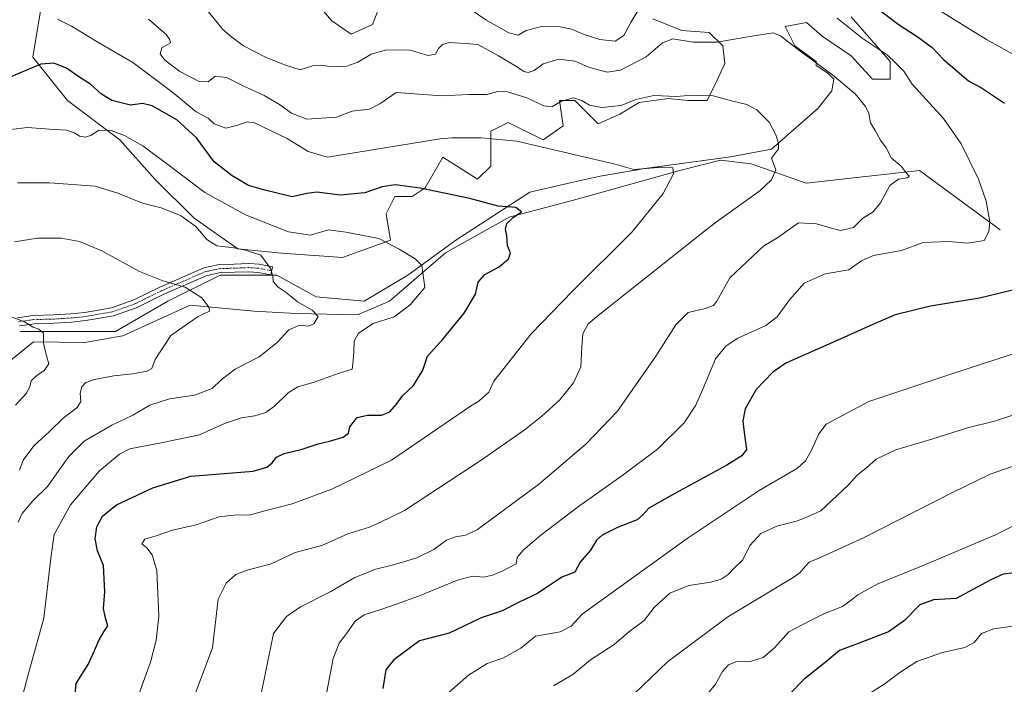
# Model space of a CAD drawing. Units: metres. Extents: x 621255 to 624712, y 4720240 to 4722614.
# Drawn here: x 621745 to 622082, y 4721994 to 4722221 of the extents above; entities that cross this region are included whole.
import ezdxf

# ---------------------------------------------------------------- set-up
doc = ezdxf.new("R2010")
doc.units = ezdxf.units.M
doc.header["$MEASUREMENT"] = 0
doc.linetypes.add('TRAZO_Y_PUNTO', pattern=[1, 0.5, -0.25, 0, -0.25])
for name, color, linetype, lineweight in [('Camino', 19, 'Continuous', 0), ('Camino Cxs', 19, 'Continuous', 0), ('Camino eje', 39, 'TRAZO_Y_PUNTO', 13), ('Corriente natural lineal', 142, 'Continuous', 13), ('Cultivos herbáceos CxS', 92, 'Continuous', 0), ('Curva de nivel maestra', 36, 'Continuous', 30), ('Curva de nivel normal', 36, 'Continuous', 0), ('Matorral', 135, 'Continuous', 0), ('Matorral CxS', 135, 'Continuous', 0)]:
    doc.layers.add(name, color=color, linetype=linetype, lineweight=lineweight)

# ---------------------------------------------------------------- blocks, each defined once
blk = doc.blocks.new('*U152')
at = {"layer": 'Cultivos herbáceos CxS', "color": 92, "linetype": 'Continuous', "lineweight": 0}
for points in [[(621752.23, 4722226.18, 780.68), (621749.25, 4722208.27, 775.8), (621761.18, 4722193.35, 771.95), (621779.09, 4722179.92, 769.39), (621791.03, 4722166.49, 767.51), (621804.46, 4722153.06, 765.5), (621819.39, 4722142.61, 765), (621834.31, 4722141.12, 766.32), (621855.21, 4722139.62, 767.68), (621871.62, 4722145.59, 770.16), (621870.13, 4722154.55, 772.55), (621873.11, 4722160.52, 773.46), (621879.08, 4722160.52, 773.69), (621883.56, 4722163.5, 774.89), (621889.53, 4722173.95, 776.9), (621901.47, 4722166.49, 775.79), (621905.95, 4722170.96, 777.66), (621905.95, 4722182.9, 780.05), (621911.92, 4722185.89, 780.86), (621923.86, 4722179.92, 780.31), (621930.8, 4722184.76, 783.23), (621929.47, 4722193.42, 784.97), (621934.8, 4722193.42, 784.52), (621942.79, 4722185.43, 782.91), (621950.11, 4722188.76, 783.36), (621956.77, 4722192.75, 784.26), (621966.75, 4722194.08, 784.56), (621973.41, 4722193.42, 784.67), (621980.07, 4722193.42, 784.49), (621983.4, 4722200.07, 785.97), (621986.06, 4722206.07, 787.78), (621985.4, 4722212.06, 789.47), (621980.74, 4722216.72, 790.81), (621971.42, 4722217.38, 791.13), (621961.43, 4722221.38, 792.67)], [(621867.56, 4722224.71, 794.4), (621865.56, 4722219.38, 792.98), (621858.24, 4722216.05, 792.59), (621851.58, 4722220.71, 793.38), (621843.59, 4722230.03, 795.19)], [(622029.33, 4722222.04, 796.34), (622042.65, 4722206.73, 794.67), (622042.65, 4722200.74, 793.6), (622036.66, 4722200.74, 792.69), (622029.33, 4722208.73, 792.91), (622019.35, 4722215.39, 793.47), (622014.02, 4722220.05, 793.75), (622006.7, 4722218.71, 791.5), (622010.03, 4722212.06, 790.15), (622017.35, 4722206.73, 790.11), (622017.35, 4722205.4, 789.73), (622021.34, 4722202.74, 789.72), (622023.34, 4722200.74, 789.67), (622022.68, 4722196.74, 788.88), (622018.02, 4722190.75, 787.62), (622002.04, 4722176.77, 784.66), (621988.06, 4722174.11, 782.59), (621958.77, 4722170.12, 779.78), (621943.45, 4722167.45, 779.15), (621934.13, 4722165.46, 777.98), (621919.38, 4722162.01, 776.47), (621894.01, 4722145.59, 771.84), (621877.59, 4722133.65, 769.23), (621862.67, 4722124.7, 767.32), (621846.25, 4722126.19, 766.05), (621832.82, 4722133.65, 765.14), (621813.42, 4722133.65, 762.11), (621795.51, 4722124.7, 758.83), (621777.6, 4722114.25, 757.11), (621756.71, 4722114.25, 755.72), (621744.77, 4722114.25, 754.45)]]:
    blk.add_polyline3d(points, dxfattribs=at)
blk = doc.blocks.new('*U163')
at = {"layer": 'Curva de nivel normal', "color": 36, "linetype": 'Continuous', "lineweight": 0}
blk.add_polyline3d([(622087.06, 4722069.03, 815), (622076.91, 4722065.49, 815), (622064, 4722059.13, 815), (622033.54, 4722043.62, 815), (622018.26, 4722036.72, 815), (622015.22, 4722035.49, 815), (622014.94, 4722035.39, 815), (622012.85, 4722033.07, 815), (622011.71, 4722031.67, 815), (622009.44, 4722030.03, 815), (621987.06, 4722016.66, 815), (621966.43, 4722001.21, 815), (621955.07, 4721990.26, 815)], dxfattribs=at)
blk = doc.blocks.new('*U173')
at = {"layer": 'Curva de nivel normal', "color": 36, "linetype": 'Continuous', "lineweight": 0}
blk.add_polyline3d([(621744.05, 4721983.03, 770), (621747.59, 4721996.41, 770), (621753.05, 4722016.16, 770), (621755.42, 4722036.74, 770), (621756.53, 4722044.86, 770), (621762.21, 4722054.95, 770), (621772.11, 4722066.6, 770), (621778.96, 4722072.33, 770), (621782.41, 4722074.14, 770), (621793.8, 4722076.26, 770), (621806.31, 4722078.9, 770), (621814.9, 4722082.84, 770), (621820.66, 4722084.71, 770), (621825.23, 4722085.38, 770), (621828.98, 4722086.61, 770), (621831.98, 4722088.76, 770), (621836.69, 4722093.32, 770), (621839.95, 4722095.32, 770), (621845.23, 4722096.81, 770), (621854.11, 4722100, 770), (621858.5, 4722101.37, 770), (621858.74, 4722103.14, 770), (621859.09, 4722107.21, 770), (621859.26, 4722111.05, 770), (621860.74, 4722113.74, 770), (621865.75, 4722117.05, 770), (621872.91, 4722119.3, 770), (621878.39, 4722123.4, 770), (621883.43, 4722129.38, 770), (621882.37, 4722136.85, 770), (621880.14, 4722139.22, 770), (621874.58, 4722142.5, 770), (621867.64, 4722146.12, 770), (621856.35, 4722148.36, 770), (621850.49, 4722149.13, 770), (621844.31, 4722147.24, 770), (621836.79, 4722148.45, 770), (621822.07, 4722154.22, 770), (621808.17, 4722161.88, 770), (621795.5, 4722171.43, 770), (621786.88, 4722177.85, 770), (621780.62, 4722181.41, 770), (621776.07, 4722183.12, 770), (621771.82, 4722183.28, 770), (621769.38, 4722181.5, 770), (621767.28, 4722180.86, 770), (621765.28, 4722181.23, 770), (621763.8, 4722182.2, 770), (621760.78, 4722183.18, 770), (621754.99, 4722183.57, 770), (621747.4, 4722184.2, 770), (621739.65, 4722183.2, 770)], dxfattribs=at)
blk = doc.blocks.new('*U180')
at = {"layer": 'Curva de nivel normal', "color": 36, "linetype": 'Continuous', "lineweight": 0}
for points in [[(621849.84, 4721990.92, 795), (621852.03, 4722002.37, 795), (621854.12, 4722007.58, 795), (621857.11, 4722011.48, 795), (621859.61, 4722015.09, 795), (621862.7, 4722017.36, 795), (621868.72, 4722019.2, 795), (621873.63, 4722021, 795), (621881.3, 4722023.7, 795), (621894.63, 4722029.16, 795), (621899.71, 4722030.58, 795), (621903.51, 4722030.18, 795), (621906.62, 4722030.89, 795), (621909.86, 4722032.31, 795), (621914.68, 4722034.78, 795), (621914.96, 4722036.92, 795), (621916.97, 4722039.38, 795), (621923.09, 4722044.63, 795), (621935.95, 4722054.38, 795), (621950.83, 4722064.87, 795), (621963.08, 4722074.01, 795), (621972.19, 4722083.07, 795), (621976.19, 4722089.06, 795), (621978.95, 4722095.38, 795), (621982.89, 4722104.98, 795), (621986.47, 4722109.31, 795), (621990.27, 4722111.94, 795), (622000.17, 4722116.34, 795), (622004.01, 4722119.36, 795), (622008.27, 4722125.2, 795), (622013.27, 4722130.84, 795), (622020.47, 4722134.03, 795), (622028.5, 4722135.46, 795), (622032.95, 4722138.61, 795), (622037, 4722140.27, 795), (622046.49, 4722142.06, 795), (622054, 4722144.73, 795), (622062.61, 4722145.08, 795), (622069.28, 4722144.54, 795), (622074.82, 4722145.51, 795), (622076.47, 4722148.51, 795), (622076.77, 4722151.9, 795), (622075.48, 4722158.91, 795), (622072.89, 4722166.48, 795), (622066.91, 4722178.52, 795), (622060.88, 4722187.28, 795), (622050.25, 4722199.01, 795), (622047.29, 4722203.38, 795), (622044.64, 4722206.23, 795), (622041.66, 4722209.06, 795), (622033.14, 4722214.72, 795), (622024.53, 4722221.62, 795)], [(621958.87, 4722228.34, 795), (621954.01, 4722220.37, 795), (621951.54, 4722215.67, 795), (621948.55, 4722213.7, 795), (621943.34, 4722214.33, 795), (621937.98, 4722215.99, 795), (621933.59, 4722217.84, 795), (621929.75, 4722218.61, 795), (621923.33, 4722218.68, 795), (621918.13, 4722217.31, 795), (621915.4, 4722215.75, 795), (621912.15, 4722216.56, 795), (621904.28, 4722221.02, 795), (621898.92, 4722224.66, 795)]]:
    blk.add_polyline3d(points, dxfattribs=at)
blk = doc.blocks.new('*U181')
at = {"layer": 'Curva de nivel normal', "color": 36, "linetype": 'Continuous', "lineweight": 0}
blk.add_polyline3d([(621827.48, 4721990.8, 790), (621831.62, 4722010.95, 790), (621836.05, 4722016.73, 790), (621840.87, 4722020.07, 790), (621851.3, 4722025.24, 790), (621859.45, 4722030.05, 790), (621866.65, 4722032.92, 790), (621872.7, 4722034.37, 790), (621880.63, 4722036.78, 790), (621886.52, 4722039.64, 790), (621890.86, 4722042.85, 790), (621893.97, 4722044, 790), (621897.41, 4722044.54, 790), (621901.47, 4722046.47, 790), (621922.28, 4722061.91, 790), (621938.5, 4722075.71, 790), (621949.41, 4722087.06, 790), (621962.44, 4722105.81, 790), (621969.28, 4722116.56, 790), (621973.55, 4722120.82, 790), (621979.34, 4722122.13, 790), (621982.18, 4722123.26, 790), (621983.37, 4722124.7, 790), (621987.84, 4722132.64, 790), (621999.38, 4722143.65, 790), (622003.92, 4722146.23, 790), (622011.28, 4722151.55, 790), (622017.4, 4722151.18, 790), (622022.14, 4722149.76, 790), (622025.69, 4722148.83, 790), (622030.07, 4722149.91, 790), (622033.22, 4722153.02, 790), (622036.85, 4722155.29, 790), (622039.41, 4722158.36, 790), (622042.61, 4722164.25, 790), (622045.54, 4722166.44, 790), (622048.64, 4722166.88, 790), (622049.21, 4722167.54, 790), (622048.17, 4722168.61, 790), (622046.4, 4722170.95, 790), (622043.13, 4722173.67, 790), (622041.26, 4722177.16, 790), (622039.36, 4722179.86, 790), (622037.57, 4722183.08, 790), (622035.98, 4722185.71, 790), (622035.31, 4722188.94, 790), (622034.24, 4722191.31, 790), (622030.74, 4722195.64, 790), (622023.08, 4722202.11, 790), (622010.81, 4722211.09, 790), (622005.15, 4722215.53, 790), (622002.62, 4722216.54, 790), (621993.24, 4722215.06, 790), (621983.41, 4722213.33, 790), (621975.24, 4722213.32, 790), (621968.29, 4722214.46, 790), (621964.78, 4722213.14, 790), (621959.18, 4722208.34, 790), (621950.42, 4722203.83, 790), (621945.77, 4722203.04, 790), (621939.8, 4722204.66, 790), (621934.8, 4722206.85, 790), (621929.26, 4722207.53, 790), (621923.88, 4722205.89, 790), (621920.84, 4722203.71, 790), (621918.81, 4722202.97, 790), (621917.26, 4722203.33, 790), (621915.1, 4722204.84, 790), (621908.6, 4722208.66, 790), (621901.54, 4722212.52, 790), (621895.67, 4722213.04, 790), (621891.73, 4722213.25, 790), (621889.44, 4722212.57, 790), (621888.11, 4722211.2, 790), (621887.09, 4722209.3, 790), (621884.59, 4722208.82, 790), (621878.45, 4722210.57, 790), (621870.26, 4722210.69, 790), (621865.1, 4722209.25, 790), (621860.5, 4722206.55, 790), (621856.77, 4722205.16, 790), (621851.7, 4722204.9, 790), (621847.88, 4722205.54, 790), (621844.97, 4722205.26, 790), (621840.77, 4722203.89, 790), (621835.43, 4722205.55, 790), (621828.87, 4722208.19, 790), (621821.35, 4722212.14, 790), (621817.35, 4722215.08, 790), (621814.26, 4722217.66, 790), (621809.36, 4722223.76, 790)], dxfattribs=at)
blk = doc.blocks.new('*U183')
at = {"layer": 'Curva de nivel normal', "color": 36, "linetype": 'Continuous', "lineweight": 0}
blk.add_polyline3d([(622029.16, 4721986.25, 830), (622040.95, 4721993.78, 830), (622045.95, 4721997.53, 830), (622051.84, 4722001.34, 830), (622060.53, 4722004.45, 830), (622068.19, 4722006.08, 830), (622071.44, 4722007.85, 830), (622073.9, 4722010.92, 830), (622078.19, 4722012.54, 830), (622088.4, 4722013.96, 830)], dxfattribs=at)
blk = doc.blocks.new('*U184')
at = {"layer": 'Curva de nivel normal', "color": 36, "linetype": 'Continuous', "lineweight": 0}
blk.add_polyline3d([(621744.67, 4722066.86, 760), (621745.91, 4722070.23, 760), (621749.65, 4722075.11, 760), (621754.99, 4722080.06, 760), (621759.65, 4722084.58, 760), (621764.41, 4722088.24, 760), (621765.67, 4722090.3, 760), (621765.48, 4722093.14, 760), (621766.03, 4722095.32, 760), (621767.42, 4722096.82, 760), (621770.32, 4722097.83, 760), (621776.99, 4722099.15, 760), (621783.32, 4722099.81, 760), (621788.44, 4722100.72, 760), (621789.99, 4722101.63, 760), (621791.14, 4722104.74, 760), (621796.49, 4722112.97, 760), (621805.81, 4722119.39, 760), (621809.75, 4722121.32, 760), (621809.64, 4722122.54, 760), (621807.08, 4722125.82, 760), (621801.36, 4722129.46, 760), (621793.77, 4722131.62, 760), (621785.79, 4722134.89, 760), (621772.86, 4722141.9, 760), (621765.28, 4722145.11, 760), (621758.99, 4722146.29, 760), (621750.83, 4722146.29, 760), (621742.99, 4722145.01, 760)], dxfattribs=at)
blk = doc.blocks.new('*U197')
at = {"layer": 'Curva de nivel normal', "color": 36, "linetype": 'Continuous', "lineweight": 0}
blk.add_polyline3d([(621927.42, 4721992.97, 810), (621934.07, 4721996.93, 810), (621940.13, 4722001.9, 810), (621948.16, 4722007.13, 810), (621953.07, 4722011.4, 810), (621958.43, 4722015.42, 810), (621961.94, 4722019.78, 810), (621967.29, 4722024.69, 810), (621973.82, 4722027.31, 810), (621981.33, 4722028.53, 810), (621984.86, 4722029.51, 810), (621987.22, 4722031.12, 810), (621989.48, 4722033.49, 810), (621992.22, 4722036.11, 810), (621994.68, 4722041.06, 810), (621998.36, 4722045.12, 810), (622003.85, 4722047.62, 810), (622010.97, 4722049.45, 810), (622015.37, 4722051.28, 810), (622018.95, 4722052.96, 810), (622028.28, 4722061.68, 810), (622031.51, 4722065.21, 810), (622034.53, 4722067.61, 810), (622037.84, 4722070.63, 810), (622044.6, 4722073.74, 810), (622056.96, 4722077.44, 810), (622069.17, 4722081.33, 810), (622078.33, 4722083.64, 810), (622084.27, 4722085.5, 810)], dxfattribs=at)
blk = doc.blocks.new('*U199')
at = {"layer": 'Curva de nivel normal', "color": 36, "linetype": 'Continuous', "lineweight": 0}
blk.add_polyline3d([(621743.3, 4722089.06, 755), (621747.02, 4722093.06, 755), (621748.28, 4722095.39, 755), (621748.68, 4722097.39, 755), (621750.61, 4722099.28, 755), (621753.18, 4722100.95, 755), (621754.76, 4722103.21, 755), (621753.98, 4722105.92, 755), (621752.96, 4722110.36, 755), (621752.87, 4722113.72, 755), (621751.35, 4722115.13, 755), (621749.43, 4722115.83, 755), (621746.44, 4722117.56, 755), (621740.7, 4722119.79, 755)], dxfattribs=at)
blk = doc.blocks.new('*U204')
at = {"layer": 'Curva de nivel normal', "color": 36, "linetype": 'Continuous', "lineweight": 0}
blk.add_polyline3d([(622098.1, 4722054.51, 820), (622078.76, 4722044.74, 820), (622054, 4722034.23, 820), (622038.5, 4722027.91, 820), (622031.55, 4722024.18, 820), (622029.28, 4722022.28, 820), (622026.32, 4722020.17, 820), (622020.22, 4722017.71, 820), (622015.13, 4722015.21, 820), (622008.02, 4722011.49, 820), (622003.08, 4722006.02, 820), (621999.18, 4722002.74, 820), (621994.71, 4722001.35, 820), (621989.9, 4722001.21, 820), (621987.29, 4722000.13, 820), (621985.27, 4721997.87, 820), (621982.88, 4721993.57, 820), (621979.27, 4721989.12, 820)], dxfattribs=at)
blk = doc.blocks.new('*U205')
at = {"layer": 'Curva de nivel normal', "color": 36, "linetype": 'Continuous', "lineweight": 0}
for points in [[(621890.85, 4721989.99, 805), (621898.39, 4721996.67, 805), (621904.78, 4722000.66, 805), (621910.1, 4722002.45, 805), (621916.22, 4722005.94, 805), (621921.3, 4722009.99, 805), (621929.7, 4722011.52, 805), (621933.54, 4722013.44, 805), (621937.29, 4722017.5, 805), (621973.23, 4722043.39, 805), (621997.87, 4722059.9, 805), (622010.91, 4722067.54, 805), (622013.68, 4722070.08, 805), (622015.74, 4722073.7, 805), (622018.24, 4722079.26, 805), (622020.74, 4722082.57, 805), (622035.32, 4722090.37, 805), (622063.76, 4722099.78, 805), (622098.43, 4722111.12, 805)], [(622086.7, 4722208.07, 805), (622075.63, 4722214.23, 805), (622046.74, 4722232.15, 805)]]:
    blk.add_polyline3d(points, dxfattribs=at)
blk = doc.blocks.new('*U209')
at = {"layer": 'Curva de nivel normal', "color": 36, "linetype": 'Continuous', "lineweight": 0}
blk.add_polyline3d([(621802.79, 4721984.78, 785), (621810.71, 4722006.03, 785), (621812.74, 4722022.7, 785), (621815.4, 4722028.15, 785), (621818.7, 4722031.1, 785), (621822.58, 4722032.55, 785), (621830.88, 4722034.74, 785), (621839.08, 4722038.67, 785), (621848.12, 4722041.01, 785), (621857.12, 4722044.98, 785), (621864.45, 4722047.3, 785), (621868.22, 4722048.99, 785), (621876.43, 4722053, 785), (621902.72, 4722070.25, 785), (621917.44, 4722080.57, 785), (621923.51, 4722085.31, 785), (621929.56, 4722090.81, 785), (621934.32, 4722096.69, 785), (621936.78, 4722102.26, 785), (621937.1, 4722109.09, 785), (621937.51, 4722113.48, 785), (621939.34, 4722116.91, 785), (621942.19, 4722119.34, 785), (621979.75, 4722149.16, 785), (621983.28, 4722151.86, 785), (621998.09, 4722162.44, 785), (622002.08, 4722166.27, 785), (622003.49, 4722169.62, 785), (622002.05, 4722173.68, 785), (622004.44, 4722176.89, 785), (622004.43, 4722178.77, 785), (622003.57, 4722181.64, 785), (622001.25, 4722185.92, 785), (621997.08, 4722190.16, 785), (621993.66, 4722191.99, 785), (621988.79, 4722193.2, 785), (621982.15, 4722195.04, 785), (621977.67, 4722195.06, 785), (621974.77, 4722195.26, 785), (621969.56, 4722194.73, 785), (621961.77, 4722195.15, 785), (621955.61, 4722193.78, 785), (621950.57, 4722191.68, 785), (621943.98, 4722190.95, 785), (621939.75, 4722191.74, 785), (621937.2, 4722193.36, 785), (621934.26, 4722194.26, 785), (621930.14, 4722193.15, 785), (621926.92, 4722191.23, 785), (621924.14, 4722191.54, 785), (621918.27, 4722194.34, 785), (621911.67, 4722196.41, 785), (621908.38, 4722196.45, 785), (621904.6, 4722195.42, 785), (621898.45, 4722195.5, 785), (621889.14, 4722194.95, 785), (621873.6, 4722196.08, 785), (621867.97, 4722192.24, 785), (621864.44, 4722190.48, 785), (621858.54, 4722189.71, 785), (621853.15, 4722187.69, 785), (621843.01, 4722186.98, 785), (621837.75, 4722189.02, 785), (621833.67, 4722192, 785), (621828.42, 4722195.14, 785), (621821.07, 4722198.5, 785), (621815.51, 4722201.24, 785), (621811.64, 4722201.78, 785), (621809.28, 4722199.83, 785), (621806.17, 4722199.89, 785), (621799.62, 4722203.34, 785), (621794.39, 4722207.22, 785), (621792.82, 4722209.42, 785), (621793.39, 4722211.37, 785), (621796.41, 4722213.15, 785), (621796.16, 4722214.19, 785), (621794.88, 4722215.94, 785), (621788.88, 4722221.27, 785)], dxfattribs=at)
blk = doc.blocks.new('*U213')
at = {"layer": 'Curva de nivel maestra', "color": 36, "linetype": 'Continuous', "lineweight": 30}
blk.add_polyline3d([(622085.11, 4722031.69, 825), (622081.35, 4722031.17, 825), (622077.12, 4722029.33, 825), (622065.28, 4722022.94, 825), (622057.48, 4722022.49, 825), (622052.84, 4722020.73, 825), (622047.61, 4722015.38, 825), (622042.07, 4722011.46, 825), (622032.67, 4722007.78, 825), (622025.29, 4722005.05, 825), (622020.41, 4722000.99, 825), (622013.27, 4721995.31, 825), (622007.82, 4721989.8, 825)], dxfattribs=at)
blk = doc.blocks.new('*U215')
at = {"layer": 'Curva de nivel maestra', "color": 36, "linetype": 'Continuous', "lineweight": 30}
blk.add_polyline3d([(621763.47, 4721988, 775), (621764.04, 4721993.84, 775), (621768.23, 4722000.26, 775), (621769.88, 4722004.11, 775), (621771.92, 4722008.76, 775), (621773.51, 4722011.43, 775), (621774.95, 4722013.52, 775), (621774.11, 4722016.14, 775), (621773.44, 4722019.52, 775), (621773.89, 4722025.22, 775), (621773.42, 4722034.14, 775), (621771.37, 4722039.19, 775), (621770.57, 4722043.34, 775), (621771.2, 4722047.39, 775), (621773.05, 4722051.08, 775), (621777.93, 4722054.92, 775), (621790.37, 4722060.81, 775), (621803.31, 4722064.73, 775), (621824.64, 4722066.5, 775), (621829.31, 4722067.84, 775), (621831.17, 4722069.4, 775), (621832.61, 4722071.24, 775), (621835.33, 4722072.55, 775), (621841.46, 4722074, 775), (621846.9, 4722075.84, 775), (621850.83, 4722076.71, 775), (621855.45, 4722078.14, 775), (621857.32, 4722079.53, 775), (621857.71, 4722081.72, 775), (621860.27, 4722084.81, 775), (621863.8, 4722085.71, 775), (621868.63, 4722085.61, 775), (621871.4, 4722086.79, 775), (621873.69, 4722089.38, 775), (621875.8, 4722092.29, 775), (621879.58, 4722095.86, 775), (621882.77, 4722101.1, 775), (621884.32, 4722105.82, 775), (621889.7, 4722111.79, 775), (621896.93, 4722120.64, 775), (621900.81, 4722127.07, 775), (621901.66, 4722131.18, 775), (621903.97, 4722133.79, 775), (621908.83, 4722136.5, 775), (621912.05, 4722139.18, 775), (621912.68, 4722141.19, 775), (621911.76, 4722143.67, 775), (621911.44, 4722147.05, 775), (621911, 4722149.37, 775), (621911.5, 4722151.31, 775), (621913.67, 4722153.28, 775), (621916.5, 4722155.31, 775), (621914.58, 4722156.75, 775), (621908.54, 4722157.27, 775), (621898.86, 4722159.83, 775), (621881.86, 4722163.42, 775), (621873.21, 4722164.56, 775), (621868.86, 4722163.88, 775), (621862.84, 4722161.73, 775), (621854.46, 4722161.03, 775), (621846.51, 4722162.01, 775), (621842.98, 4722161.52, 775), (621837.98, 4722160.36, 775), (621828.64, 4722162.74, 775), (621823.04, 4722164.32, 775), (621817.53, 4722167.65, 775), (621811.27, 4722172.34, 775), (621805.29, 4722180.57, 775), (621798.5, 4722186.76, 775), (621790.06, 4722191.56, 775), (621786.83, 4722192.4, 775), (621782.65, 4722191.74, 775), (621776.27, 4722193.44, 775), (621772.72, 4722195.54, 775), (621769.01, 4722198.96, 775), (621765.06, 4722201.51, 775), (621760.76, 4722204.48, 775), (621756.42, 4722206.14, 775), (621752.02, 4722205.8, 775), (621740.4, 4722200.98, 775)], dxfattribs=at)
blk = doc.blocks.new('*U221')
at = {"layer": 'Curva de nivel maestra', "color": 36, "linetype": 'Continuous', "lineweight": 30}
for points in [[(622031.67, 4722230, 800), (622045.44, 4722219.49, 800), (622051.94, 4722215.27, 800), (622057.01, 4722211.57, 800), (622060.87, 4722207.41, 800), (622065.57, 4722203.42, 800), (622069.44, 4722200.1, 800), (622073.87, 4722197.77, 800), (622081.82, 4722192.5, 800)], [(622087.38, 4722129.11, 800), (622073.25, 4722125.72, 800), (622056.46, 4722123, 800), (622044.39, 4722119.98, 800), (622036.69, 4722116.67, 800), (622023.71, 4722110.93, 800), (622006.93, 4722103.45, 800), (622002.49, 4722100.44, 800), (621996.77, 4722094.44, 800), (621993.04, 4722087.81, 800), (621992.19, 4722083.74, 800), (621992.71, 4722079.74, 800), (621993.49, 4722073.92, 800), (621991.9, 4722071.7, 800), (621986.79, 4722068.54, 800), (621969.19, 4722058.94, 800), (621960.08, 4722053.83, 800), (621958.08, 4722051.49, 800), (621956.12, 4722049.81, 800), (621949.62, 4722047.31, 800), (621944.12, 4722044.6, 800), (621942.16, 4722042.86, 800), (621940.07, 4722039.4, 800), (621936.61, 4722035.35, 800), (621934.74, 4722031.88, 800), (621930.3, 4722030.16, 800), (621921.97, 4722024.64, 800), (621915.48, 4722021.58, 800), (621909.88, 4722018.72, 800), (621902.7, 4722016.3, 800), (621896.82, 4722013.48, 800), (621891.8, 4722011.07, 800), (621881.63, 4722008.36, 800), (621872.78, 4722001.94, 800), (621870.1, 4721998.49, 800), (621869.08, 4721992.03, 800)]]:
    blk.add_polyline3d(points, dxfattribs=at)

msp = doc.modelspace()

# ---------------------------------------------------------------- linework, layer by layer
at = {"layer": 'Camino', "color": 19, "linetype": 'Continuous', "lineweight": 0}
msp.add_polyline3d([(621743.94, 4722118.98, 754.95), (621749.43, 4722119.8, 755.3), (621756.41, 4722119.97, 755.64), (621762.22, 4722120.34, 756.18), (621767.01, 4722120.83, 756.68), (621776.19, 4722122.43, 757.48), (621783.85, 4722125.14, 758.3), (621792.68, 4722129.52, 759.49), (621807.77, 4722136.12, 761.61), (621809.82, 4722136.56, 761.93), (621813.17, 4722137.27, 762.47), (621818.22, 4722137.39, 763.21), (621823.2, 4722137.6, 763.94), (621826.7, 4722137.34, 764.47), (621831.24, 4722136.49, 765.1), (621830.72, 4722133.71, 764.88), (621826.33, 4722134.53, 764.22), (621823.15, 4722134.77, 763.72), (621818.31, 4722134.57, 762.93), (621813.5, 4722134.45, 762.21), (621808.64, 4722133.42, 761.36), (621793.87, 4722126.96, 759.14), (621784.95, 4722122.53, 758.06), (621776.91, 4722119.69, 757.33), (621767.4, 4722118.03, 756.47), (621762.45, 4722117.52, 756.03), (621756.53, 4722117.15, 755.55), (621749.68, 4722116.98, 755), (621744.75, 4722116.24, 754.67)], dxfattribs=at)
at = {"layer": 'Camino Cxs', "color": 19, "linetype": 'Continuous', "lineweight": 0}
msp.add_polyline3d([(621743.94, 4722118.98, 754.95), (621749.43, 4722119.8, 755.3), (621756.41, 4722119.97, 755.64), (621762.22, 4722120.34, 756.18), (621767.01, 4722120.83, 756.68), (621776.19, 4722122.43, 757.48), (621783.85, 4722125.14, 758.3), (621792.68, 4722129.52, 759.49), (621807.77, 4722136.12, 761.61), (621809.82, 4722136.56, 761.93), (621813.17, 4722137.27, 762.47), (621818.22, 4722137.39, 763.21), (621823.2, 4722137.6, 763.94), (621826.7, 4722137.34, 764.47), (621831.24, 4722136.49, 765.1), (621830.72, 4722133.71, 764.88), (621826.33, 4722134.53, 764.22), (621823.15, 4722134.77, 763.72), (621818.31, 4722134.57, 762.93), (621813.5, 4722134.45, 762.21), (621808.64, 4722133.42, 761.36), (621793.87, 4722126.96, 759.14), (621784.95, 4722122.53, 758.06), (621776.91, 4722119.69, 757.33), (621767.4, 4722118.03, 756.47), (621762.45, 4722117.52, 756.03), (621756.53, 4722117.15, 755.55), (621749.68, 4722116.98, 755), (621744.75, 4722116.24, 754.67)], dxfattribs=at)
at = {"layer": 'Camino eje', "color": 39, "linetype": 'TRAZO_Y_PUNTO', "lineweight": 13}
msp.add_polyline3d([(621830.98, 4722135.1, 764.99), (621826.52, 4722135.94, 764.35), (621823.18, 4722136.19, 763.83), (621820.69, 4722136.08, 763.43), (621818.27, 4722135.98, 763.07), (621815.86, 4722135.92, 762.71), (621813.34, 4722135.86, 762.34), (621809.23, 4722134.99, 761.66), (621808.21, 4722134.77, 761.48), (621793.28, 4722128.24, 759.3), (621788.86, 4722126.05, 758.77), (621784.4, 4722123.84, 758.14), (621780.57, 4722122.48, 757.77), (621776.55, 4722121.06, 757.4), (621767.21, 4722119.43, 756.58), (621762.34, 4722118.93, 756.07), (621759.43, 4722118.75, 755.77), (621756.47, 4722118.56, 755.48), (621749.56, 4722118.39, 755.15), (621744.35, 4722117.61, 754.8)], dxfattribs=at)
at = {"layer": 'Corriente natural lineal', "color": 142, "linetype": 'Continuous', "lineweight": 13}
msp.add_polyline3d([(622080.33, 4722149.15, 795.17), (622052.65, 4722169.38, 790.95), (622013.9, 4722165.12, 785.92), (621995.11, 4722171.73, 783.59), (621984.64, 4722172.98, 782.08), (621970.66, 4722169.4, 780.54), (621934.29, 4722159.22, 777.2), (621912.24, 4722153.47, 774.64), (621890.5, 4722141.23, 771.12), (621871.28, 4722124.72, 768.25), (621860.32, 4722119.99, 768.05), (621839.41, 4722120.46, 763.99), (621825.02, 4722121.31, 761.33), (621803.11, 4722123.35, 759.14), (621780.07, 4722112.8, 757.5), (621767.09, 4722110.55, 756.43), (621749.46, 4722110.8, 754.46), (621736.88, 4722100.56, 751.75), (621699.22, 4722077.03, 746.79), (621680.3, 4722063.45, 743.62), (621670.48, 4722052.93, 742.24), (621643.41, 4722045.24, 738.69), (621624.16, 4722033.99, 736.3), (621609.35, 4722020.78, 734.86)], dxfattribs=at)
at = {"layer": 'Cultivos herbáceos CxS', "color": 92, "linetype": 'Continuous', "lineweight": 0}
for points in [[(621867.56, 4722224.71, 794.4), (621865.56, 4722219.38, 792.98), (621858.24, 4722216.05, 792.59), (621851.58, 4722220.71, 793.38), (621843.59, 4722230.03, 795.19)], [(621752.23, 4722226.18, 780.68), (621749.25, 4722208.27, 775.8), (621761.18, 4722193.35, 771.95), (621779.09, 4722179.92, 769.39), (621791.03, 4722166.49, 767.51), (621804.46, 4722153.06, 765.5), (621819.39, 4722142.61, 765), (621834.31, 4722141.12, 766.32), (621855.21, 4722139.62, 767.68), (621871.62, 4722145.59, 770.16), (621870.13, 4722154.55, 772.55), (621873.11, 4722160.52, 773.46), (621879.08, 4722160.52, 773.69), (621883.56, 4722163.5, 774.89), (621889.53, 4722173.95, 776.9), (621901.47, 4722166.49, 775.79), (621905.95, 4722170.96, 777.66), (621905.95, 4722182.9, 780.05), (621911.92, 4722185.89, 780.86), (621923.86, 4722179.92, 780.31), (621930.8, 4722184.76, 783.23), (621929.47, 4722193.42, 784.97), (621934.8, 4722193.42, 784.52), (621942.79, 4722185.43, 782.91), (621950.11, 4722188.76, 783.36), (621956.77, 4722192.75, 784.26), (621966.75, 4722194.08, 784.56), (621973.41, 4722193.42, 784.67), (621980.07, 4722193.42, 784.49), (621983.4, 4722200.07, 785.97), (621986.06, 4722206.07, 787.78), (621985.39, 4722212.06, 789.47), (621980.73, 4722216.72, 790.81), (621971.41, 4722217.38, 791.13), (621961.43, 4722221.38, 792.67)], [(622029.33, 4722222.04, 796.34), (622042.65, 4722206.73, 794.67), (622042.65, 4722200.74, 793.6), (622036.66, 4722200.74, 792.69), (622029.33, 4722208.73, 792.91), (622019.35, 4722215.39, 793.47), (622014.02, 4722220.05, 793.75), (622006.7, 4722218.71, 791.5), (622010.03, 4722212.06, 790.15), (622017.35, 4722206.73, 790.11), (622017.35, 4722205.4, 789.73), (622021.34, 4722202.74, 789.72), (622023.34, 4722200.74, 789.67), (622022.68, 4722196.74, 788.88), (622018.02, 4722190.75, 787.62), (622002.04, 4722176.77, 784.66), (621988.06, 4722174.11, 782.59), (621958.76, 4722170.12, 779.78), (621943.45, 4722167.45, 779.15), (621934.13, 4722165.46, 777.98), (621919.38, 4722162.01, 776.47), (621894.01, 4722145.59, 771.84), (621877.59, 4722133.65, 769.23), (621862.67, 4722124.7, 767.32), (621846.25, 4722126.19, 766.05), (621832.82, 4722133.65, 765.14), (621813.42, 4722133.65, 762.11), (621795.51, 4722124.7, 758.83), (621777.6, 4722114.25, 757.11), (621756.71, 4722114.25, 755.72), (621744.77, 4722114.25, 754.45)]]:
    msp.add_polyline3d(points, dxfattribs=at)
at = {"layer": 'Curva de nivel normal', "color": 36, "linetype": 'Continuous', "lineweight": 0}
for points in [[(621781.83, 4721979.61, 780), (621789.48, 4722001.15, 780), (621791.44, 4722008.58, 780), (621792.4, 4722016.81, 780), (621791.72, 4722032.48, 780), (621790.1, 4722037.86, 780), (621788.23, 4722040.19, 780), (621786.6, 4722041.56, 780), (621787.54, 4722043.16, 780), (621791.44, 4722044.3, 780), (621797.08, 4722046.31, 780), (621805.19, 4722048.16, 780), (621813.08, 4722050.85, 780), (621819, 4722051.58, 780), (621823.31, 4722051.45, 780), (621828.64, 4722052.94, 780), (621837.97, 4722055.33, 780), (621851.56, 4722060.29, 780), (621872.04, 4722070.27, 780), (621899.02, 4722088.73, 780), (621902.03, 4722090.55, 780), (621905.31, 4722093.54, 780), (621906.98, 4722097.34, 780), (621919.85, 4722113.47, 780), (621934, 4722128.15, 780), (621954.4, 4722148.39, 780), (621965.02, 4722161.61, 780), (621968.48, 4722168.34, 780), (621968.28, 4722170.36, 780), (621964.77, 4722170.52, 780), (621954.98, 4722169.78, 780), (621948.56, 4722171.59, 780), (621914.94, 4722179.47, 780), (621902.71, 4722180.64, 780), (621892.63, 4722180.58, 780), (621888.69, 4722180.32, 780), (621859.94, 4722175.54, 780), (621850.06, 4722173.97, 780), (621843.49, 4722175.89, 780), (621836.36, 4722180.44, 780), (621825.14, 4722185.76, 780), (621822.57, 4722186.04, 780), (621819.44, 4722184.9, 780), (621815.36, 4722183.97, 780), (621811.36, 4722185.42, 780), (621809.23, 4722187.3, 780), (621805.14, 4722189.54, 780), (621797.22, 4722196.18, 780), (621783.51, 4722206.46, 780), (621771.56, 4722213.34, 780), (621762.49, 4722218.82, 780), (621757.67, 4722221.2, 780)], [(621744.21, 4722049.06, 765), (621745.58, 4722051.96, 765), (621749.3, 4722056.34, 765), (621754.34, 4722061.29, 765), (621761.54, 4722071.51, 765), (621766.86, 4722076.8, 765), (621776.35, 4722082.23, 765), (621783.44, 4722085.67, 765), (621789.34, 4722089.11, 765), (621795.98, 4722091.2, 765), (621804.64, 4722092.49, 765), (621810.64, 4722094.79, 765), (621813.7, 4722097.75, 765), (621818.56, 4722101.42, 765), (621826.72, 4722105.6, 765), (621832.89, 4722110.55, 765), (621836.86, 4722114.85, 765), (621840.66, 4722116.5, 765), (621843.56, 4722116.16, 765), (621845.43, 4722116.96, 765), (621846.86, 4722119.4, 765), (621844.9, 4722121.6, 765), (621839.79, 4722124.52, 765), (621835.98, 4722127.61, 765), (621833.17, 4722129.48, 765), (621831.5, 4722131.38, 765), (621831.36, 4722133.33, 765), (621830.56, 4722135.84, 765), (621827.3, 4722140.46, 765), (621822, 4722142.15, 765), (621818.04, 4722142.9, 765), (621812.2, 4722143.6, 765), (621808.81, 4722145.75, 765), (621805.06, 4722150.27, 765), (621799.75, 4722154.02, 765), (621793.22, 4722156.62, 765), (621786.8, 4722158.3, 765), (621778.38, 4722161.62, 765), (621770.65, 4722164.06, 765), (621754.99, 4722165.22, 765), (621744.01, 4722165.18, 765)]]:
    msp.add_polyline3d(points, dxfattribs=at)
at = {"layer": 'Matorral', "color": 135, "linetype": 'Continuous', "lineweight": 0}
for points in [[(621867.56, 4722224.71, 794.4), (621865.56, 4722219.38, 792.98), (621858.24, 4722216.05, 792.59), (621851.58, 4722220.71, 793.38), (621843.59, 4722230.03, 795.19)], [(621752.23, 4722226.18, 780.68), (621749.25, 4722208.27, 775.8), (621761.18, 4722193.35, 771.95), (621779.09, 4722179.92, 769.39), (621791.03, 4722166.49, 767.51), (621804.46, 4722153.06, 765.5), (621819.39, 4722142.61, 765), (621834.31, 4722141.12, 766.32), (621855.21, 4722139.62, 767.68), (621871.62, 4722145.59, 770.16), (621870.13, 4722154.55, 772.55), (621873.11, 4722160.52, 773.46), (621879.08, 4722160.52, 773.69), (621883.56, 4722163.5, 774.89), (621889.53, 4722173.95, 776.9), (621901.47, 4722166.49, 775.79), (621905.95, 4722170.96, 777.66), (621905.95, 4722182.9, 780.05), (621911.92, 4722185.89, 780.86), (621923.86, 4722179.92, 780.31), (621930.8, 4722184.76, 783.23), (621929.47, 4722193.42, 784.97), (621934.8, 4722193.42, 784.52), (621942.79, 4722185.43, 782.91), (621950.11, 4722188.76, 783.36), (621956.77, 4722192.75, 784.26), (621966.75, 4722194.08, 784.56), (621973.41, 4722193.42, 784.67), (621980.07, 4722193.42, 784.49), (621983.4, 4722200.07, 785.97), (621986.06, 4722206.07, 787.78), (621985.39, 4722212.06, 789.47), (621980.73, 4722216.72, 790.81), (621971.41, 4722217.38, 791.13), (621961.43, 4722221.38, 792.67)], [(622029.33, 4722222.04, 796.34), (622042.65, 4722206.73, 794.67), (622042.65, 4722200.74, 793.6), (622036.66, 4722200.74, 792.69), (622029.33, 4722208.73, 792.91), (622019.35, 4722215.39, 793.47), (622014.02, 4722220.05, 793.75), (622006.7, 4722218.71, 791.5), (622010.03, 4722212.06, 790.15), (622017.35, 4722206.73, 790.11), (622017.35, 4722205.4, 789.73), (622021.34, 4722202.74, 789.72), (622023.34, 4722200.74, 789.67), (622022.68, 4722196.74, 788.88), (622018.02, 4722190.75, 787.62), (622002.04, 4722176.77, 784.66), (621988.06, 4722174.11, 782.59), (621958.76, 4722170.12, 779.78), (621943.45, 4722167.45, 779.15), (621934.13, 4722165.46, 777.98), (621919.38, 4722162.01, 776.47), (621894.01, 4722145.59, 771.84), (621877.59, 4722133.65, 769.23), (621862.67, 4722124.7, 767.32), (621846.25, 4722126.19, 766.05), (621832.82, 4722133.65, 765.14), (621813.42, 4722133.65, 762.11), (621795.51, 4722124.7, 758.83), (621777.6, 4722114.25, 757.11), (621756.71, 4722114.25, 755.72), (621744.77, 4722114.25, 754.45)]]:
    msp.add_polyline3d(points, dxfattribs=at)
at = {"layer": 'Matorral CxS', "color": 135, "linetype": 'Continuous', "lineweight": 0}
for points in [[(621843.59, 4722230.03, 795.19), (621851.58, 4722220.71, 793.38), (621858.24, 4722216.05, 792.59), (621865.56, 4722219.38, 792.98), (621867.56, 4722224.71, 794.4)], [(621961.43, 4722221.38, 792.67), (621971.41, 4722217.38, 791.13), (621980.74, 4722216.72, 790.81), (621985.4, 4722212.06, 789.47), (621986.06, 4722206.07, 787.78), (621983.4, 4722200.07, 785.97), (621980.07, 4722193.42, 784.49), (621973.41, 4722193.42, 784.67), (621966.75, 4722194.08, 784.56), (621956.77, 4722192.75, 784.26), (621950.11, 4722188.76, 783.36), (621942.79, 4722185.43, 782.91), (621934.8, 4722193.42, 784.52), (621929.47, 4722193.42, 784.97), (621930.8, 4722184.76, 783.23), (621923.86, 4722179.92, 780.31), (621911.92, 4722185.89, 780.86), (621905.95, 4722182.9, 780.05), (621905.95, 4722170.96, 777.66), (621901.47, 4722166.49, 775.79), (621889.53, 4722173.95, 776.9), (621883.56, 4722163.5, 774.89), (621879.08, 4722160.52, 773.69), (621873.11, 4722160.52, 773.46), (621870.13, 4722154.55, 772.55), (621871.62, 4722145.59, 770.16), (621855.21, 4722139.62, 767.68), (621834.31, 4722141.12, 766.32), (621819.39, 4722142.61, 765), (621804.46, 4722153.06, 765.5), (621791.03, 4722166.49, 767.51), (621779.09, 4722179.92, 769.39), (621761.18, 4722193.35, 771.95), (621749.25, 4722208.27, 775.8), (621752.23, 4722226.18, 780.68)], [(621744.77, 4722114.25, 754.45), (621756.71, 4722114.25, 755.72), (621777.6, 4722114.25, 757.11), (621795.51, 4722124.7, 758.83), (621813.42, 4722133.65, 762.11), (621832.82, 4722133.65, 765.14), (621846.25, 4722126.19, 766.05), (621862.67, 4722124.7, 767.32), (621877.59, 4722133.65, 769.23), (621894.01, 4722145.59, 771.84), (621919.38, 4722162.01, 776.47), (621934.13, 4722165.46, 777.98), (621943.45, 4722167.45, 779.15), (621958.77, 4722170.12, 779.78), (621988.06, 4722174.11, 782.59), (622002.04, 4722176.77, 784.66), (622018.02, 4722190.75, 787.62), (622022.68, 4722196.74, 788.88), (622023.34, 4722200.74, 789.67), (622021.34, 4722202.74, 789.72), (622017.35, 4722205.4, 789.73), (622017.35, 4722206.73, 790.11), (622010.03, 4722212.06, 790.15), (622006.7, 4722218.71, 791.5), (622014.02, 4722220.05, 793.75), (622019.35, 4722215.39, 793.47), (622029.33, 4722208.73, 792.91), (622036.66, 4722200.74, 792.69), (622042.65, 4722200.74, 793.6), (622042.65, 4722206.73, 794.67), (622029.33, 4722222.04, 796.34)]]:
    msp.add_polyline3d(points, dxfattribs=at)

# ---------------------------------------------------------------- block references
at = {"layer": 'Cultivos herbáceos CxS', "color": 92, "linetype": 'Continuous', "lineweight": 0}
msp.add_blockref('*U152', (0, 0), dxfattribs=at)
at = {"layer": 'Curva de nivel maestra', "color": 36, "linetype": 'Continuous', "lineweight": 30}
for name in ['*U221', '*U213', '*U215']:
    msp.add_blockref(name, (0, 0), dxfattribs=at)
at = {"layer": 'Curva de nivel normal', "color": 36, "linetype": 'Continuous', "lineweight": 0}
for name in ['*U183', '*U163', '*U204', '*U197', '*U205', '*U180', '*U181', '*U209', '*U199', '*U184', '*U173']:
    msp.add_blockref(name, (0, 0), dxfattribs=at)

doc.saveas('drawing.dxf')
